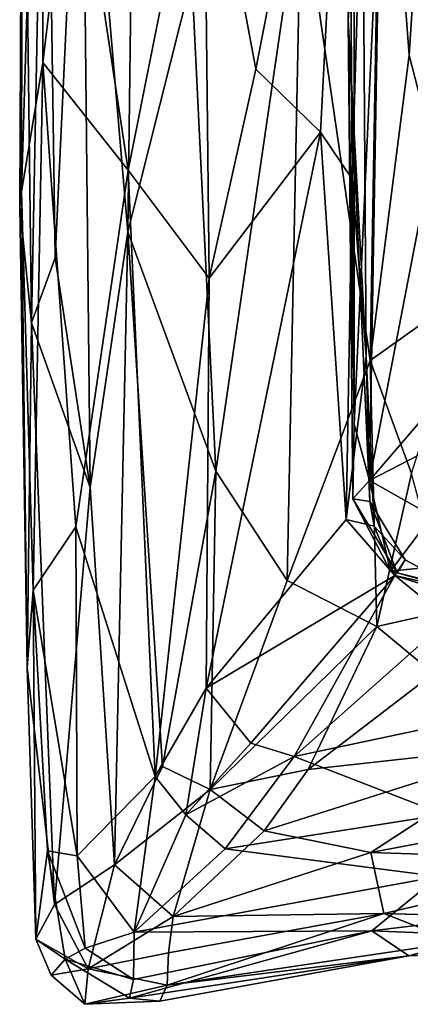
# Model space of a CAD drawing. Extents: x -8.65 to -1.34, y -9.77 to -2.23.
# Drawn here: x -8.54 to -8.05, y -9.41 to -8.15 of the extents above; entities that cross this region are included whole.
import ezdxf

# ---------------------------------------------------------------- set-up
doc = ezdxf.new("R2010")
doc.units = 0
doc.header["$MEASUREMENT"] = 0
doc.layers.add('1', color=7, linetype='CONTINUOUS')

msp = doc.modelspace()

# ---------------------------------------------------------------- linework, layer by layer
at = {"layer": '1'}
for points in [[(-8.017201, -7.052028, -10.257098), (-7.998335, -8.219391, -10.294999), (-8.085023, -7.945395, -10.126204)], [(-8.465063, -7.736041, -6.72509), (-8.406619, -8.422792, -6.485582), (-8.392079, -7.290785, -6.479291)], [(-8.392079, -7.290785, -6.479291), (-8.406619, -8.422792, -6.485582), (-8.325077, -8.098532, -6.271044)], [(-8.117893, -7.379211, -10.03723), (-8.118128, -8.667857, -9.993382), (-8.12641, -7.62091, -9.903181)], [(-8.117893, -7.379211, -10.03723), (-8.085023, -7.945395, -10.126204), (-8.118128, -8.667857, -9.993382)], [(-8.515106, -7.475436, -7.796981), (-8.541756, -8.37171, -7.527112), (-8.540816, -7.607135, -7.340672)], [(-8.514763, -8.207, -7.826845), (-8.541756, -8.37171, -7.527112), (-8.515106, -7.475436, -7.796981)], [(-8.515106, -7.475436, -7.796981), (-8.475509, -7.881605, -8.037807), (-8.514763, -8.207, -7.826845)], [(-8.54426, -8.390515, -7.281924), (-8.540816, -7.607135, -7.340672), (-8.541756, -8.37171, -7.527112)], [(-8.529229, -8.538784, -7.049747), (-8.540816, -7.607135, -7.340672), (-8.54426, -8.390515, -7.281924)], [(-8.511348, -7.616345, -6.978932), (-8.540816, -7.607135, -7.340672), (-8.529229, -8.538784, -7.049747)], [(-8.309866, -7.860459, -8.56939), (-8.125532, -7.610417, -8.92135), (-8.243472, -8.21555, -8.702226)], [(-8.160893, -8.295934, -8.851773), (-8.243472, -8.21555, -8.702226), (-8.125532, -7.610417, -8.92135)], [(-8.120768, -8.355507, -8.961521), (-8.160893, -8.295934, -8.851773), (-8.125532, -7.610417, -8.92135)], [(-8.125532, -7.610417, -8.92135), (-8.107504, -7.909372, -9.083503), (-8.120768, -8.355507, -8.961521)], [(-8.529229, -8.538784, -7.049747), (-8.499024, -8.455943, -6.857422), (-8.511348, -7.616345, -6.978932)], [(-8.465063, -7.736041, -6.72509), (-8.511348, -7.616345, -6.978932), (-8.499024, -8.455943, -6.857422)], [(-8.12641, -7.62091, -9.903181), (-8.118128, -8.667857, -9.993382), (-8.125765, -8.152719, -9.716916)], [(-8.107504, -7.909372, -9.083503), (-8.12641, -7.62091, -9.903181), (-8.125765, -8.152719, -9.716916)], [(-8.499024, -8.455943, -6.857422), (-8.454522, -8.748453, -6.66459), (-8.465063, -7.736041, -6.72509)], [(-8.454522, -8.748453, -6.66459), (-8.406619, -8.422792, -6.485582), (-8.465063, -7.736041, -6.72509)], [(-8.185738, -7.983053, -5.972562), (-8.097635, -8.586514, -5.833194), (-8.082721, -7.735749, -5.825367)], [(-8.048052, -8.19748, -5.791843), (-8.082721, -7.735749, -5.825367), (-8.097635, -8.586514, -5.833194)], [(-8.048052, -8.19748, -5.791843), (-8.018469, -7.734965, -5.78668), (-8.082721, -7.735749, -5.825367)], [(-8.048052, -8.19748, -5.791843), (-7.971242, -8.496779, -5.7726), (-8.018469, -7.734965, -5.78668)], [(-8.309866, -7.860459, -8.56939), (-8.406251, -8.344294, -8.243343), (-8.475509, -7.881605, -8.037807)], [(-8.309866, -7.860459, -8.56939), (-8.302962, -8.48174, -8.549009), (-8.406251, -8.344294, -8.243343)], [(-8.309866, -7.860459, -8.56939), (-8.243472, -8.21555, -8.702226), (-8.302962, -8.48174, -8.549009)], [(-8.475509, -7.881605, -8.037807), (-8.406251, -8.344294, -8.243343), (-8.514763, -8.207, -7.826845)], [(-8.125765, -8.152719, -9.716916), (-8.103039, -8.581447, -9.071513), (-8.107504, -7.909372, -9.083503)], [(-8.103039, -8.581447, -9.071513), (-8.120768, -8.355507, -8.961521), (-8.107504, -7.909372, -9.083503)], [(-8.098486, -8.739558, -10.070635), (-8.118128, -8.667857, -9.993382), (-8.085023, -7.945395, -10.126204)], [(-8.098486, -8.739558, -10.070635), (-8.085023, -7.945395, -10.126204), (-7.998335, -8.219391, -10.294999)], [(-8.294169, -8.727775, -6.193306), (-8.185738, -7.983053, -5.972562), (-8.325077, -8.098532, -6.271044)], [(-8.203634, -8.866995, -6.011729), (-8.185738, -7.983053, -5.972562), (-8.294169, -8.727775, -6.193306)], [(-8.097635, -8.586514, -5.833194), (-8.185738, -7.983053, -5.972562), (-8.203634, -8.866995, -6.011729)], [(-8.406619, -8.422792, -6.485582), (-8.294169, -8.727775, -6.193306), (-8.325077, -8.098532, -6.271044)], [(-8.098372, -8.766376, -9.317063), (-8.103039, -8.581447, -9.071513), (-8.125765, -8.152719, -9.716916)], [(-8.098372, -8.766376, -9.317063), (-8.125765, -8.152719, -9.716916), (-8.119728, -8.76286, -9.86395)], [(-8.119728, -8.76286, -9.86395), (-8.125765, -8.152719, -9.716916), (-8.118128, -8.667857, -9.993382)], [(-8.097635, -8.586514, -5.833194), (-7.971242, -8.496779, -5.7726), (-8.048052, -8.19748, -5.791843)], [(-8.541756, -8.37171, -7.527112), (-8.514763, -8.207, -7.826845), (-8.526886, -8.879429, -7.657806)], [(-8.526886, -8.879429, -7.657806), (-8.514763, -8.207, -7.826845), (-8.472631, -8.798496, -7.997622)], [(-8.472631, -8.798496, -7.997622), (-8.514763, -8.207, -7.826845), (-8.406251, -8.344294, -8.243343)], [(-8.160893, -8.295934, -8.851773), (-8.302962, -8.48174, -8.549009), (-8.243472, -8.21555, -8.702226)], [(-8.098486, -8.739558, -10.070635), (-7.998335, -8.219391, -10.294999), (-7.96878, -8.588545, -10.338032)], [(-8.160893, -8.295934, -8.851773), (-8.306553, -9.004365, -8.510608), (-8.302962, -8.48174, -8.549009)], [(-8.160893, -8.295934, -8.851773), (-8.128474, -8.78928, -8.886181), (-8.306553, -9.004365, -8.510608)], [(-8.128474, -8.78928, -8.886181), (-8.160893, -8.295934, -8.851773), (-8.120768, -8.355507, -8.961521)], [(-8.472631, -8.798496, -7.997622), (-8.406251, -8.344294, -8.243343), (-8.371871, -9.116789, -8.325402)], [(-8.302962, -8.48174, -8.549009), (-8.371871, -9.116789, -8.325402), (-8.406251, -8.344294, -8.243343)], [(-8.128474, -8.78928, -8.886181), (-8.120768, -8.355507, -8.961521), (-8.103039, -8.581447, -9.071513)], [(-8.54426, -8.390515, -7.281924), (-8.541756, -8.37171, -7.527112), (-8.534535, -8.977868, -7.298581)], [(-8.534535, -8.977868, -7.298581), (-8.541756, -8.37171, -7.527112), (-8.526886, -8.879429, -7.657806)], [(-8.54426, -8.390515, -7.281924), (-8.534535, -8.977868, -7.298581), (-8.529229, -8.538784, -7.049747)], [(-8.42338, -9.229454, -6.591714), (-8.406619, -8.422792, -6.485582), (-8.454522, -8.748453, -6.66459)], [(-8.42338, -9.229454, -6.591714), (-8.362482, -9.104103, -6.383873), (-8.406619, -8.422792, -6.485582)], [(-8.406619, -8.422792, -6.485582), (-8.362482, -9.104103, -6.383873), (-8.294169, -8.727775, -6.193306)], [(-8.454522, -8.748453, -6.66459), (-8.499024, -8.455943, -6.857422), (-8.529229, -8.538784, -7.049747)], [(-8.371871, -9.116789, -8.325402), (-8.302962, -8.48174, -8.549009), (-8.306553, -9.004365, -8.510608)], [(-8.045183, -8.730675, -5.793931), (-7.971242, -8.496779, -5.7726), (-8.097635, -8.586514, -5.833194)], [(-8.534535, -8.977868, -7.298581), (-8.499796, -9.279917, -6.969327), (-8.529229, -8.538784, -7.049747)], [(-8.454522, -8.748453, -6.66459), (-8.529229, -8.538784, -7.049747), (-8.499796, -9.279917, -6.969327)], [(-8.089348, -8.925512, -5.867366), (-8.097635, -8.586514, -5.833194), (-8.203634, -8.866995, -6.011729)], [(-8.09276, -8.797788, -9.023556), (-8.128474, -8.78928, -8.886181), (-8.103039, -8.581447, -9.071513)], [(-8.098372, -8.766376, -9.317063), (-8.09276, -8.797788, -9.023556), (-8.103039, -8.581447, -9.071513)], [(-7.945572, -8.66039, -10.33859), (-8.098486, -8.739558, -10.070635), (-7.96878, -8.588545, -10.338032)], [(-8.045183, -8.730675, -5.793931), (-8.097635, -8.586514, -5.833194), (-8.089348, -8.925512, -5.867366)], [(-8.098486, -8.739558, -10.070635), (-8.119728, -8.76286, -9.86395), (-8.118128, -8.667857, -9.993382)], [(-7.945572, -8.66039, -10.33859), (-8.018895, -8.78444, -10.146896), (-8.098486, -8.739558, -10.070635)], [(-8.362482, -9.104103, -6.383873), (-8.301454, -9.133265, -6.26214), (-8.294169, -8.727775, -6.193306)], [(-8.294169, -8.727775, -6.193306), (-8.301454, -9.133265, -6.26214), (-8.203634, -8.866995, -6.011729)], [(-8.089348, -8.925512, -5.867366), (-7.998562, -8.905283, -5.813533), (-8.045183, -8.730675, -5.793931)], [(-8.098486, -8.739558, -10.070635), (-8.07189, -8.855156, -9.978195), (-8.119728, -8.76286, -9.86395)], [(-8.018895, -8.78444, -10.146896), (-8.07189, -8.855156, -9.978195), (-8.098486, -8.739558, -10.070635)], [(-8.42338, -9.229454, -6.591714), (-8.454522, -8.748453, -6.66459), (-8.499796, -9.279917, -6.969327)], [(-8.119728, -8.76286, -9.86395), (-8.07189, -8.855156, -9.978195), (-8.063409, -8.857238, -9.61383)], [(-8.098372, -8.766376, -9.317063), (-8.119728, -8.76286, -9.86395), (-8.063409, -8.857238, -9.61383)], [(-8.098372, -8.766376, -9.317063), (-8.053169, -8.840592, -9.286681), (-8.09276, -8.797788, -9.023556)], [(-8.053169, -8.840592, -9.286681), (-8.098372, -8.766376, -9.317063), (-8.063409, -8.857238, -9.61383)], [(-8.066164, -8.860793, -8.938342), (-8.306553, -9.004365, -8.510608), (-8.128474, -8.78928, -8.886181)], [(-8.09276, -8.797788, -9.023556), (-8.066164, -8.860793, -8.938342), (-8.128474, -8.78928, -8.886181)], [(-8.018895, -8.78444, -10.146896), (-7.966998, -8.844429, -10.093685), (-8.07189, -8.855156, -9.978195)], [(-8.470846, -9.217967, -7.964995), (-8.526886, -8.879429, -7.657806), (-8.472631, -8.798496, -7.997622)], [(-8.472631, -8.798496, -7.997622), (-8.371871, -9.116789, -8.325402), (-8.470846, -9.217967, -7.964995)], [(-8.053169, -8.840592, -9.286681), (-8.066164, -8.860793, -8.938342), (-8.09276, -8.797788, -9.023556)], [(-7.985454, -8.876891, -9.958287), (-8.07189, -8.855156, -9.978195), (-7.966998, -8.844429, -10.093685)], [(-7.980345, -8.87999, -9.330398), (-8.066164, -8.860793, -8.938342), (-8.053169, -8.840592, -9.286681)], [(-8.053169, -8.840592, -9.286681), (-8.063409, -8.857238, -9.61383), (-7.980345, -8.87999, -9.330398)], [(-8.063409, -8.857238, -9.61383), (-8.07189, -8.855156, -9.978195), (-7.985454, -8.876891, -9.958287)], [(-8.306553, -9.004365, -8.510608), (-8.066164, -8.860793, -8.938342), (-8.249972, -9.074431, -8.55931)], [(-8.301454, -9.133265, -6.26214), (-8.089348, -8.925512, -5.867366), (-8.203634, -8.866995, -6.011729)], [(-8.249972, -9.074431, -8.55931), (-8.066164, -8.860793, -8.938342), (-8.194716, -9.091411, -8.559267)], [(-8.066164, -8.860793, -8.938342), (-7.997693, -8.916399, -8.875384), (-8.194716, -9.091411, -8.559267)], [(-7.980345, -8.87999, -9.330398), (-7.994307, -8.88414, -8.991928), (-8.066164, -8.860793, -8.938342)], [(-7.997693, -8.916399, -8.875384), (-8.066164, -8.860793, -8.938342), (-7.994307, -8.88414, -8.991928)], [(-8.063409, -8.857238, -9.61383), (-7.985454, -8.876891, -9.958287), (-7.980345, -8.87999, -9.330398)], [(-8.534535, -8.977868, -7.298581), (-8.526886, -8.879429, -7.657806), (-8.523837, -9.323794, -7.352207)], [(-8.523837, -9.323794, -7.352207), (-8.526886, -8.879429, -7.657806), (-8.508898, -9.21122, -7.740005)], [(-8.470846, -9.217967, -7.964995), (-8.508898, -9.21122, -7.740005), (-8.526886, -8.879429, -7.657806)], [(-8.089348, -8.925512, -5.867366), (-8.017245, -8.985414, -5.912711), (-7.998562, -8.905283, -5.813533)], [(-8.194716, -9.091411, -8.559267), (-7.997693, -8.916399, -8.875384), (-7.901799, -9.02907, -8.651834)], [(-8.301454, -9.133265, -6.26214), (-8.176725, -9.10798, -6.133161), (-8.089348, -8.925512, -5.867366)], [(-8.017245, -8.985414, -5.912711), (-8.089348, -8.925512, -5.867366), (-8.176725, -9.10798, -6.133161)], [(-8.534535, -8.977868, -7.298581), (-8.523837, -9.323794, -7.352207), (-8.499796, -9.279917, -6.969327)], [(-7.884988, -9.075416, -6.110571), (-8.017245, -8.985414, -5.912711), (-8.176725, -9.10798, -6.133161)], [(-8.371871, -9.116789, -8.325402), (-8.306553, -9.004365, -8.510608), (-8.332752, -9.165582, -8.374682)], [(-8.249972, -9.074431, -8.55931), (-8.332752, -9.165582, -8.374682), (-8.306553, -9.004365, -8.510608)], [(-8.194716, -9.091411, -8.559267), (-7.901799, -9.02907, -8.651834), (-8.003999, -9.165126, -8.349516)], [(-8.249972, -9.074431, -8.55931), (-8.194716, -9.091411, -8.559267), (-8.332752, -9.165582, -8.374682)], [(-7.884988, -9.075416, -6.110571), (-8.176725, -9.10798, -6.133161), (-8.232807, -9.185733, -6.296306)], [(-8.232807, -9.185733, -6.296306), (-8.096856, -9.213406, -6.422469), (-7.884988, -9.075416, -6.110571)], [(-7.884988, -9.075416, -6.110571), (-8.096856, -9.213406, -6.422469), (-7.866328, -9.169621, -6.362037)], [(-8.194716, -9.091411, -8.559267), (-8.282322, -9.208874, -8.308463), (-8.332752, -9.165582, -8.374682)], [(-8.003999, -9.165126, -8.349516), (-8.282322, -9.208874, -8.308463), (-8.194716, -9.091411, -8.559267)], [(-8.362482, -9.104103, -6.383873), (-8.42338, -9.229454, -6.591714), (-8.301454, -9.133265, -6.26214)], [(-8.301454, -9.133265, -6.26214), (-8.232807, -9.185733, -6.296306), (-8.176725, -9.10798, -6.133161)], [(-8.470846, -9.217967, -7.964995), (-8.371871, -9.116789, -8.325402), (-8.398604, -9.31512, -8.015595)], [(-8.371871, -9.116789, -8.325402), (-8.332752, -9.165582, -8.374682), (-8.398604, -9.31512, -8.015595)], [(-8.301454, -9.133265, -6.26214), (-8.42338, -9.229454, -6.591714), (-8.348701, -9.294958, -6.553355)], [(-8.301454, -9.133265, -6.26214), (-8.348701, -9.294958, -6.553355), (-8.232807, -9.185733, -6.296306)], [(-8.398604, -9.31512, -8.015595), (-8.332752, -9.165582, -8.374682), (-8.282322, -9.208874, -8.308463)], [(-8.282322, -9.208874, -8.308463), (-8.003999, -9.165126, -8.349516), (-8.010695, -9.244218, -8.084301)], [(-8.096856, -9.213406, -6.422469), (-7.788944, -9.223798, -6.549027), (-7.866328, -9.169621, -6.362037)], [(-8.348701, -9.294958, -6.553355), (-8.096856, -9.213406, -6.422469), (-8.232807, -9.185733, -6.296306)], [(-8.508898, -9.21122, -7.740005), (-8.486119, -9.349522, -7.620734), (-8.523837, -9.323794, -7.352207)], [(-8.508898, -9.21122, -7.740005), (-8.470846, -9.217967, -7.964995), (-8.461021, -9.33559, -7.831287)], [(-8.508898, -9.21122, -7.740005), (-8.461021, -9.33559, -7.831287), (-8.486119, -9.349522, -7.620734)], [(-8.461021, -9.33559, -7.831287), (-8.470846, -9.217967, -7.964995), (-8.398604, -9.31512, -8.015595)], [(-8.398604, -9.31512, -8.015595), (-8.282322, -9.208874, -8.308463), (-8.010695, -9.244218, -8.084301)], [(-8.080224, -9.29108, -6.719054), (-8.096856, -9.213406, -6.422469), (-8.348701, -9.294958, -6.553355)], [(-8.096856, -9.213406, -6.422469), (-8.080224, -9.29108, -6.719054), (-7.788944, -9.223798, -6.549027)], [(-8.499796, -9.279917, -6.969327), (-8.4571, -9.361863, -6.904124), (-8.42338, -9.229454, -6.591714)], [(-8.348701, -9.294958, -6.553355), (-8.42338, -9.229454, -6.591714), (-8.4571, -9.361863, -6.904124)], [(-7.788944, -9.223798, -6.549027), (-8.080224, -9.29108, -6.719054), (-7.72478, -9.301808, -6.922055)], [(-8.010695, -9.244218, -8.084301), (-8.095442, -9.313281, -7.812123), (-8.398604, -9.31512, -8.015595)], [(-7.877394, -9.286865, -7.846207), (-8.095442, -9.313281, -7.812123), (-8.010695, -9.244218, -8.084301)], [(-8.523837, -9.323794, -7.352207), (-8.4571, -9.361863, -6.904124), (-8.499796, -9.279917, -6.969327)], [(-8.354506, -9.341518, -6.730903), (-8.348701, -9.294958, -6.553355), (-8.4571, -9.361863, -6.904124)], [(-7.987232, -9.327732, -7.045388), (-8.080224, -9.29108, -6.719054), (-8.356174, -9.382762, -6.968122)], [(-8.356174, -9.382762, -6.968122), (-8.080224, -9.29108, -6.719054), (-8.354506, -9.341518, -6.730903)], [(-8.080224, -9.29108, -6.719054), (-8.348701, -9.294958, -6.553355), (-8.354506, -9.341518, -6.730903)], [(-8.095442, -9.313281, -7.812123), (-7.877394, -9.286865, -7.846207), (-7.767349, -9.32666, -7.468368)], [(-7.72478, -9.301808, -6.922055), (-8.080224, -9.29108, -6.719054), (-7.987232, -9.327732, -7.045388)], [(-8.461021, -9.33559, -7.831287), (-8.398604, -9.31512, -8.015595), (-8.399364, -9.375326, -7.725444)], [(-8.048492, -9.345151, -7.37258), (-8.404531, -9.399038, -7.559113), (-8.095442, -9.313281, -7.812123)], [(-8.399364, -9.375326, -7.725444), (-8.095442, -9.313281, -7.812123), (-8.404531, -9.399038, -7.559113)], [(-8.398604, -9.31512, -8.015595), (-8.095442, -9.313281, -7.812123), (-8.399364, -9.375326, -7.725444)], [(-7.767349, -9.32666, -7.468368), (-8.048492, -9.345151, -7.37258), (-8.095442, -9.313281, -7.812123)], [(-8.504007, -9.369713, -7.284814), (-8.523837, -9.323794, -7.352207), (-8.486119, -9.349522, -7.620734)], [(-8.4571, -9.361863, -6.904124), (-8.523837, -9.323794, -7.352207), (-8.504007, -9.369713, -7.284814)], [(-8.356174, -9.382762, -6.968122), (-8.048492, -9.345151, -7.37258), (-7.987232, -9.327732, -7.045388)], [(-7.645403, -9.328922, -7.196165), (-8.048492, -9.345151, -7.37258), (-7.767349, -9.32666, -7.468368)], [(-7.645403, -9.328922, -7.196165), (-7.987232, -9.327732, -7.045388), (-8.048492, -9.345151, -7.37258)], [(-8.486119, -9.349522, -7.620734), (-8.461021, -9.33559, -7.831287), (-8.399364, -9.375326, -7.725444)], [(-8.356174, -9.382762, -6.968122), (-8.354506, -9.341518, -6.730903), (-8.4571, -9.361863, -6.904124)], [(-8.404531, -9.399038, -7.559113), (-8.048492, -9.345151, -7.37258), (-8.365557, -9.40291, -7.254725)], [(-8.356174, -9.382762, -6.968122), (-8.365557, -9.40291, -7.254725), (-8.048492, -9.345151, -7.37258)], [(-8.504007, -9.369713, -7.284814), (-8.486119, -9.349522, -7.620734), (-8.461136, -9.406966, -7.259659)], [(-8.399364, -9.375326, -7.725444), (-8.404531, -9.399038, -7.559113), (-8.486119, -9.349522, -7.620734)], [(-8.404531, -9.399038, -7.559113), (-8.461136, -9.406966, -7.259659), (-8.486119, -9.349522, -7.620734)], [(-8.4571, -9.361863, -6.904124), (-8.504007, -9.369713, -7.284814), (-8.461136, -9.406966, -7.259659)], [(-8.4571, -9.361863, -6.904124), (-8.461136, -9.406966, -7.259659), (-8.356174, -9.382762, -6.968122)], [(-8.365557, -9.40291, -7.254725), (-8.356174, -9.382762, -6.968122), (-8.461136, -9.406966, -7.259659)], [(-8.365557, -9.40291, -7.254725), (-8.461136, -9.406966, -7.259659), (-8.404531, -9.399038, -7.559113)]]:
    msp.add_3dface(points, dxfattribs=at)

doc.saveas('drawing.dxf')
